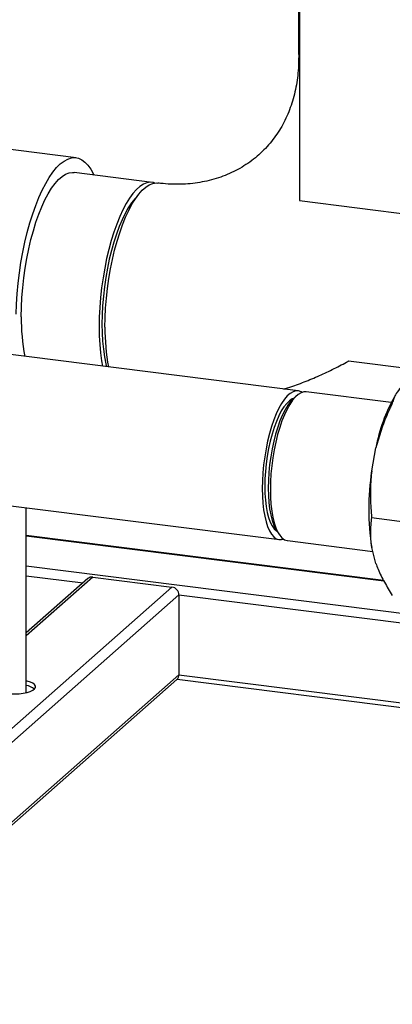
# Model space of a CAD drawing. Units: millimetres. Extents: x 0 to 5940, y 0 to 4200.
# Drawn here: x 4263 to 4413, y 747 to 1143 of the extents above; entities that cross this region are included whole.
import ezdxf

# ---------------------------------------------------------------- set-up
doc = ezdxf.new("R2010")
doc.units = ezdxf.units.MM
doc.linetypes.add('SLD-Durchgehend', pattern=[0])
doc.layers.add('SLD-0', color=7, linetype='SLD-Durchgehend', lineweight=30)

msp = doc.modelspace()

# ---------------------------------------------------------------- linework, layer by layer
at = {"layer": 'SLD-0', "ltscale": 10}
for p, q in [((4375.45, 1174.59), (4375.45, 1129.04)), ((4375.85, 1170.14), (4375.85, 1070.2)), ((4285.9, 1087.41), (4248.48, 1092.12)), ((4316.48, 1077.51), (4285.15, 1081.45)), ((4375.85, 1070.2), (4520.37, 1051.99)), ((4375.25, 993.69), (4096.65, 1028.79)), ((4395.56, 1005.76), (4426.5, 1001.86)), ((4374.75, 991.79), (4373.35, 990.55)), ((4412.69, 988.97), (4378.52, 993.27)), ((4404.85, 961.46), (4406.55, 970.81)), ((4092.44, 968.54), (4367.71, 933.86)), ((4265.88, 872.33), (4265.88, 946.69)), ((4404.79, 942.71), (4422.56, 940.47)), ((4409.64, 917.46), (4265.88, 935.58)), ((4265.88, 935.38), (4409.74, 917.26)), ((4366.65, 937.37), (4367.7, 935.82)), ((4370.98, 933.45), (4405.26, 929.13)), ((4406.55, 924.31), (4404.85, 930.65)), ((4265.88, 923.27), (4460.28, 898.77)), ((4265.88, 919.37), (4288.74, 916.49)), ((4292.71, 918.82), (4265.88, 895.16)), ((4292.71, 918.82), (4324.51, 914.81)), ((4324.51, 914.81), (4171.76, 780.09)), ((4290.72, 918.24), (4265.88, 896.33)), ((4327.32, 911.63), (4145.41, 751.2)), ((4327.32, 911.63), (4327.32, 879.57)), ((4327.32, 911.63), (4460.28, 894.88)), ((4327.32, 879.57), (4177.21, 747.19)), ((4327.32, 879.57), (4448, 864.37)), ((4178.38, 747.05), (4326.5, 877.68)), ((4326.54, 877.71), (4445.31, 862.75))]:
    msp.add_line(p, q, dxfattribs=at)
at = {"layer": 'SLD-0', "ltscale": 10, "flags": 128}
for points in [[(4261.78, 1024.48), (4261.94, 1028.58), (4262.21, 1032.75), (4262.61, 1036.95), (4263.13, 1041.15), (4263.76, 1045.33), (4264.51, 1049.45), (4265.36, 1053.48), (4266.31, 1057.41), (4267.36, 1061.19), (4268.49, 1064.8), (4269.7, 1068.21), (4270.98, 1071.42), (4272.32, 1074.38), (4273.71, 1077.08), (4275.14, 1079.5), (4276.61, 1081.62), (4278.09, 1083.43), (4279.59, 1084.92), (4281.09, 1086.07), (4282.57, 1086.88), (4284.03, 1087.34), (4285.47, 1087.45), (4286.86, 1087.2), (4288.2, 1086.6), (4289.48, 1085.66), (4290.69, 1084.38), (4291.82, 1082.76), (4292.87, 1080.82), (4293.04, 1080.46)], [(4263.87, 1023.49), (4263.94, 1027.31), (4264.13, 1031.2), (4264.44, 1035.14), (4264.88, 1039.1), (4265.43, 1043.05), (4266.1, 1046.95), (4266.88, 1050.77), (4267.75, 1054.49), (4268.73, 1058.07), (4269.79, 1061.48), (4270.93, 1064.69), (4272.14, 1067.69), (4273.41, 1070.44), (4274.73, 1072.93), (4276.09, 1075.13), (4277.48, 1077.02), (4278.88, 1078.6), (4280.29, 1079.84), (4281.7, 1080.74), (4283.09, 1081.29), (4284.45, 1081.49), (4285.15, 1081.45)], [(4317.63, 1077.22), (4317.1, 1077.39), (4315.78, 1077.55), (4314.42, 1077.35), (4313.04, 1076.79), (4311.63, 1075.89), (4310.22, 1074.65), (4308.82, 1073.07), (4307.43, 1071.18), (4306.07, 1068.98), (4304.75, 1066.49), (4303.48, 1063.74), (4302.27, 1060.75), (4301.13, 1057.53), (4300.07, 1054.12), (4299.09, 1050.54), (4298.21, 1046.83), (4297.43, 1043), (4296.77, 1039.1), (4296.21, 1035.15), (4295.78, 1031.19), (4295.46, 1027.25), (4295.27, 1023.36), (4295.21, 1019.55), (4295.27, 1015.84), (4295.46, 1012.29), (4295.78, 1008.9), (4296.21, 1005.7), (4296.59, 1003.6)], [(4297.55, 1019.25), (4297.61, 1023.06), (4297.8, 1026.96), (4298.12, 1030.9), (4298.55, 1034.86), (4299.11, 1038.81), (4299.77, 1042.71), (4300.55, 1046.53), (4301.43, 1050.25), (4302.4, 1053.82), (4303.47, 1057.23), (4304.61, 1060.45), (4305.82, 1063.45), (4307.09, 1066.2), (4308.41, 1068.68), (4309.77, 1070.88), (4311.15, 1072.78), (4312.56, 1074.35), (4313.97, 1075.6), (4315.37, 1076.5), (4316.76, 1077.05), (4318.12, 1077.25), (4318.81, 1077.21)], [(4310.44, 1071.85), (4309.58, 1070.94), (4308.25, 1069.27), (4306.93, 1067.29), (4305.66, 1065.02), (4304.42, 1062.49), (4303.25, 1059.7), (4302.14, 1056.69), (4301.1, 1053.48), (4300.15, 1050.1), (4299.29, 1046.58), (4298.53, 1042.94), (4297.87, 1039.23), (4297.33, 1035.46), (4296.9, 1031.68), (4296.59, 1027.91), (4296.4, 1024.19), (4296.34, 1020.54), (4296.4, 1017.01), (4296.59, 1013.62), (4296.9, 1010.39), (4297.33, 1007.36), (4297.87, 1004.56), (4298.15, 1003.4)], [(4376.83, 993.07), (4376.47, 993.29), (4375.42, 993.66), (4374.33, 993.68), (4373.2, 993.34), (4372.06, 992.66), (4370.9, 991.65), (4369.75, 990.3), (4368.63, 988.65), (4367.53, 986.7), (4366.49, 984.48), (4365.5, 982.02), (4364.58, 979.35), (4363.74, 976.5), (4362.99, 973.49), (4362.35, 970.37), (4361.8, 967.18), (4361.38, 963.94), (4361.07, 960.7), (4360.88, 957.5), (4360.82, 954.37)], [(4373.49, 990.67), (4372.85, 990.41), (4371.75, 989.7), (4370.65, 988.64), (4369.57, 987.26), (4368.5, 985.58), (4367.48, 983.61), (4366.5, 981.39), (4365.6, 978.93), (4364.76, 976.27), (4364.02, 973.46), (4363.37, 970.51), (4362.83, 967.48), (4362.4, 964.4), (4362.09, 961.32), (4361.91, 958.26), (4361.84, 955.28)], [(4373.35, 990.55), (4372.22, 989.38), (4371.1, 987.88), (4370, 986.08), (4368.95, 984), (4367.96, 981.65), (4367.03, 979.08), (4366.19, 976.32), (4365.43, 973.39), (4364.77, 970.34), (4364.22, 967.21), (4363.79, 964.03), (4363.47, 960.84), (4363.28, 957.68), (4363.22, 954.6), (4363.28, 951.63), (4363.47, 948.82), (4363.79, 946.18), (4364.22, 943.77), (4364.77, 941.6), (4365.43, 939.71), (4366.19, 938.12), (4366.65, 937.37)], [(4378.52, 993.27), (4377.6, 993.26), (4376.48, 992.93), (4375.33, 992.25), (4374.18, 991.23), (4373.03, 989.89), (4371.9, 988.23), (4370.81, 986.29), (4369.76, 984.07), (4368.77, 981.61), (4367.85, 978.94), (4367.01, 976.08), (4366.27, 973.08), (4365.62, 969.96), (4365.08, 966.76), (4364.65, 963.53), (4364.34, 960.29), (4364.16, 957.09), (4364.09, 953.96), (4364.16, 950.94), (4364.34, 948.07), (4364.65, 945.37), (4365.08, 942.89), (4365.62, 940.65), (4366.27, 938.67), (4367.01, 936.99), (4367.85, 935.61), (4368.77, 934.56), (4369.76, 933.84), (4370.81, 933.47), (4370.98, 933.45)], [(4360.82, 954.37), (4360.88, 951.35), (4361.07, 948.48), (4361.38, 945.79), (4361.8, 943.3), (4362.35, 941.06), (4362.99, 939.09), (4363.74, 937.4), (4364.58, 936.02), (4365.5, 934.97), (4366.49, 934.25), (4367.53, 933.89), (4368.63, 933.87), (4369.4, 934.06)], [(4361.84, 955.28), (4361.91, 952.4), (4362.09, 949.68), (4362.4, 947.14), (4362.83, 944.81), (4363.37, 942.73), (4364.02, 940.93), (4364.76, 939.43), (4365.6, 938.24), (4366.5, 937.38), (4366.75, 937.21)], [(4257.79, 871.99), (4259.5, 871.84), (4261.27, 871.81), (4263.02, 871.89), (4264.68, 872.09), (4266.19, 872.4), (4267.48, 872.8), (4268.5, 873.29), (4269.21, 873.83), (4269.58, 874.4), (4269.59, 874.99), (4269.25, 875.57), (4268.56, 876.12), (4267.56, 876.6), (4266.28, 877.01), (4265.88, 877.11)]]:
    msp.add_lwpolyline(points, dxfattribs=at)
at = {"layer": 'SLD-0', "ltscale": 100}
for centre, radius, start, end in [((4380.77, 1129.08), 5.32, 180.4513, 202.1978), ((4380.62, 1127.16), 5.17, 169.5051, 202.4262), ((4347.54, 1022.69), 83.67, 179.4511, 190.4312), ((4381.21, 1018.45), 83.67, 179.4511, 190.4312), ((4474.82, 957.69), 69.52, 151.0742, 169.1208), ((4502.8, 946.06), 99.16, 171.0625, 188.9375), ((4292.35, 916.34), 2.5, 81.8416, 130.6612), ((4324.04, 911.57), 3.28, 1.0587, 81.7605), ((4324.82, 879.53), 2.5, 312.158, 0.9777), ((4264.81, 868.36), 6.95, 51.1831, 81.1001)]:
    msp.add_arc(centre, radius, start, end, dxfattribs=at)
at = {"layer": 'SLD-0', "ltscale": 10}
for points, knots in [([(4375.45, 1127.16), (4375.45, 1126.57), (4375.43, 1124.64), (4375.23, 1121.43), (4374.75, 1117.57), (4374.02, 1113.81), (4373.04, 1110.16), (4371.83, 1106.63), (4370.37, 1103.22), (4368.68, 1099.96), (4366.74, 1096.85), (4364.56, 1093.9), (4362.14, 1091.13), (4359.49, 1088.56), (4356.61, 1086.2), (4353.52, 1084.07), (4350.25, 1082.2), (4346.82, 1080.6), (4343.25, 1079.27), (4339.57, 1078.22), (4335.78, 1077.44), (4331.92, 1076.93), (4327.98, 1076.7), (4323.99, 1076.73), (4320.92, 1076.96), (4319.19, 1077.17), (4318.82, 1077.21)], [0, 0, 0, 0, 0.017701, 0.05855, 0.099627, 0.141136, 0.183153, 0.225759, 0.269033, 0.313045, 0.357843, 0.403436, 0.449768, 0.496701, 0.544006, 0.59134, 0.638331, 0.684731, 0.730382, 0.775221, 0.819257, 0.862545, 0.905161, 0.947194, 0.988727, 1, 1, 1, 1]), ([(4369.47, 994.41), (4370.17, 994.62), (4372.97, 995.47), (4377.76, 997.25), (4383.83, 999.74), (4389.74, 1002.58), (4393.66, 1004.59), (4395.57, 1005.73), (4395.61, 1005.75)], [0, 0, 0, 0, 0.075816, 0.306178, 0.536138, 0.765724, 0.994969, 1, 1, 1, 1]), ([(4416.55, 995.04), (4415.89, 994.22), (4414.72, 992.78), (4413.71, 990.67), (4413.34, 989.38), (4413.15, 988.74)], [0, 0, 0, 0, 0.395978, 0.69745, 1, 1, 1, 1]), ([(4413.15, 988.74), (4412.51, 987.35), (4410.85, 983.76), (4408.5, 977.81), (4407.2, 973.15), (4406.55, 970.81)], [0, 0, 0, 0, 0.239388, 0.618345, 1, 1, 1, 1]), ([(4404.85, 961.46), (4404.73, 960.33), (4404.36, 956.64), (4404.22, 950.35), (4404.6, 945.26), (4404.79, 942.71)], [0, 0, 0, 0, 0.180853, 0.588873, 1, 1, 1, 1]), ([(4404.79, 942.71), (4404.67, 941.78), (4404.36, 939.38), (4404.22, 935.39), (4404.64, 932.24), (4404.85, 930.65)], [0, 0, 0, 0, 0.239388, 0.618345, 1, 1, 1, 1]), ([(4406.55, 924.31), (4406.84, 923.53), (4407.79, 921.01), (4409.9, 916.7), (4412.07, 913.19), (4413.15, 911.43)], [0, 0, 0, 0, 0.180853, 0.588873, 1, 1, 1, 1])]:
    msp.add_open_spline(points, degree=3, knots=knots, dxfattribs=at)

doc.saveas('drawing.dxf')
